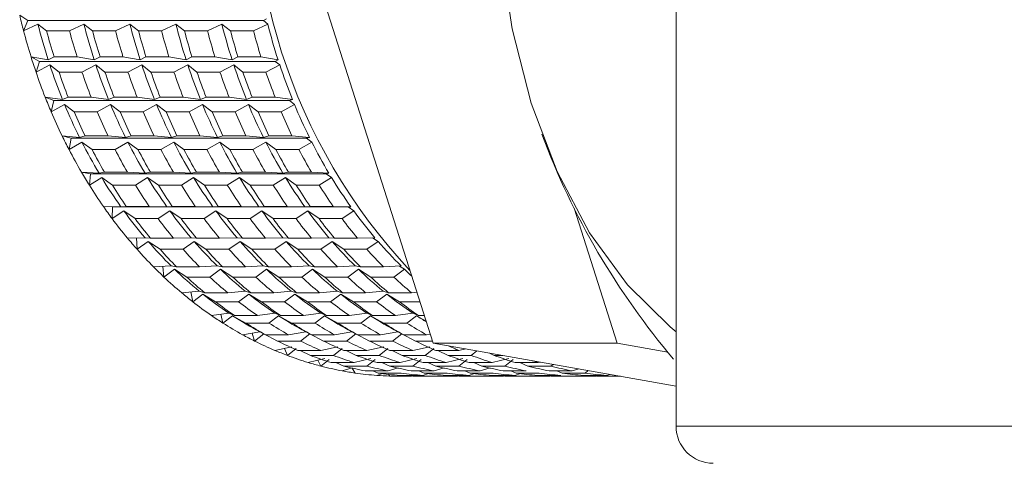
# Model space of a CAD drawing. Units: millimetres. Extents: x 0 to 667, y 0 to 312.
# Drawn here: x 21 to 32, y 208 to 213 of the extents above; entities that cross this region are included whole.
import ezdxf

# ---------------------------------------------------------------- set-up
doc = ezdxf.new("R2010")
doc.units = ezdxf.units.MM
doc.linetypes.add('SLD-Durchgehend', pattern=[0])

msp = doc.modelspace()

# ---------------------------------------------------------------- linework, layer by layer
at = {"color": 7, "linetype": 'SLD-Durchgehend', "lineweight": 15}
for p, q in [((28.79675, 228.06798), (28.79675, 208.48465)), ((26.06744, 209.41919), (24.07867, 215.65982)), ((21.42081, 213.1082), (21.51233, 213.04761)), ((21.51233, 213.04761), (21.46479, 212.93096)), ((21.62558, 213.00856), (21.46479, 212.93096)), ((24.16029, 213.04761), (21.51233, 213.04761)), ((21.72312, 212.93096), (21.62558, 213.00856)), ((22.14224, 213.00856), (21.98145, 212.93096)), ((22.23978, 212.93096), (22.14224, 213.00856)), ((22.65889, 213.00856), (22.49811, 212.93096)), ((22.75644, 212.93096), (22.65889, 213.00856)), ((23.17555, 213.00856), (23.01477, 212.93096)), ((23.27309, 212.93096), (23.17555, 213.00856)), ((23.69221, 213.00856), (23.53142, 212.93096)), ((23.78975, 212.93096), (23.69221, 213.00856)), ((24.20887, 213.00856), (24.04808, 212.93096)), ((24.19414, 213.0679), (24.16029, 213.04761)), ((24.16029, 213.04761), (24.20887, 213.00856)), ((21.98145, 212.93096), (21.72312, 212.93096)), ((22.49811, 212.93096), (22.23978, 212.93096)), ((23.01477, 212.93096), (22.75644, 212.93096)), ((23.53142, 212.93096), (23.27309, 212.93096)), ((24.04808, 212.93096), (23.78975, 212.93096)), ((21.5483, 212.63939), (21.74087, 212.606)), ((21.5483, 212.63939), (21.64362, 212.5892)), ((21.64362, 212.5892), (21.60424, 212.46772)), ((21.7596, 212.54853), (21.60424, 212.46772)), ((24.29158, 212.5892), (21.64362, 212.5892)), ((21.74087, 212.606), (21.80663, 212.63939)), ((21.86257, 212.46772), (21.7596, 212.54853)), ((22.06496, 212.63939), (21.80663, 212.63939)), ((22.06496, 212.63939), (22.25753, 212.606)), ((22.27626, 212.54853), (22.1209, 212.46772)), ((22.25753, 212.606), (22.32329, 212.63939)), ((22.37923, 212.46772), (22.27626, 212.54853)), ((22.58162, 212.63939), (22.32329, 212.63939)), ((22.58162, 212.63939), (22.77419, 212.606)), ((22.79291, 212.54853), (22.63755, 212.46772)), ((22.77419, 212.606), (22.83994, 212.63939)), ((22.89588, 212.46772), (22.79291, 212.54853)), ((23.09827, 212.63939), (22.83994, 212.63939)), ((23.09827, 212.63939), (23.29084, 212.606)), ((23.30957, 212.54853), (23.15421, 212.46772)), ((23.29084, 212.606), (23.3566, 212.63939)), ((23.41254, 212.46772), (23.30957, 212.54853)), ((23.61493, 212.63939), (23.3566, 212.63939)), ((23.61493, 212.63939), (23.8075, 212.606)), ((23.82623, 212.54853), (23.67087, 212.46772)), ((23.8075, 212.606), (23.87326, 212.63939)), ((23.9292, 212.46772), (23.82623, 212.54853)), ((24.13159, 212.63939), (23.87326, 212.63939)), ((24.13159, 212.63939), (24.32416, 212.606)), ((24.34289, 212.54853), (24.18753, 212.46772)), ((24.32416, 212.606), (24.29158, 212.5892)), ((24.29158, 212.5892), (24.34289, 212.54853)), ((22.1209, 212.46772), (21.86257, 212.46772)), ((22.63755, 212.46772), (22.37923, 212.46772)), ((23.15421, 212.46772), (22.89588, 212.46772)), ((23.67087, 212.46772), (23.41254, 212.46772)), ((24.18753, 212.46772), (23.9292, 212.46772)), ((21.70737, 212.18653), (21.90198, 212.16031)), ((21.70737, 212.18653), (21.80576, 212.14712)), ((21.80576, 212.14712), (21.77483, 212.02172)), ((21.92457, 212.10513), (21.77483, 212.02172)), ((24.45372, 212.14712), (21.80576, 212.14712)), ((21.90198, 212.16031), (21.9657, 212.18653)), ((22.03316, 212.02172), (21.92457, 212.10513)), ((22.22403, 212.18653), (21.9657, 212.18653)), ((22.22403, 212.18653), (22.41864, 212.16031)), ((22.44122, 212.10513), (22.29149, 212.02172)), ((22.41864, 212.16031), (22.48235, 212.18653)), ((22.54982, 212.02172), (22.44122, 212.10513)), ((22.74068, 212.18653), (22.48235, 212.18653)), ((22.74068, 212.18653), (22.93529, 212.16031)), ((22.95788, 212.10513), (22.80815, 212.02172)), ((22.93529, 212.16031), (22.99901, 212.18653)), ((23.06648, 212.02172), (22.95788, 212.10513)), ((23.25734, 212.18653), (22.99901, 212.18653)), ((23.25734, 212.18653), (23.45195, 212.16031)), ((23.47454, 212.10513), (23.32481, 212.02172)), ((23.45195, 212.16031), (23.51567, 212.18653)), ((23.58314, 212.02172), (23.47454, 212.10513)), ((23.774, 212.18653), (23.51567, 212.18653)), ((23.774, 212.18653), (23.96861, 212.16031)), ((23.9912, 212.10513), (23.84146, 212.02172)), ((23.96861, 212.16031), (24.03233, 212.18653)), ((24.09979, 212.02172), (23.9912, 212.10513)), ((24.29065, 212.18653), (24.03233, 212.18653)), ((24.29065, 212.18653), (24.48527, 212.16031)), ((24.50785, 212.10513), (24.35812, 212.02172)), ((24.48527, 212.16031), (24.45372, 212.14712)), ((24.45372, 212.14712), (24.50785, 212.10513)), ((22.29149, 212.02172), (22.03316, 212.02172)), ((22.80815, 212.02172), (22.54982, 212.02172)), ((23.32481, 212.02172), (23.06648, 212.02172)), ((23.84146, 212.02172), (23.58314, 212.02172)), ((24.35812, 212.02172), (24.09979, 212.02172)), ((21.8968, 211.75306), (22.09295, 211.73421)), ((21.8968, 211.75306), (21.99751, 211.72473)), ((21.99751, 211.72473), (21.97528, 211.59637)), ((22.11923, 211.68175), (21.97528, 211.59637)), ((24.64547, 211.72473), (21.99751, 211.72473)), ((22.09295, 211.73421), (22.15513, 211.75306)), ((22.23361, 211.59637), (22.11923, 211.68175)), ((22.41346, 211.75306), (22.15513, 211.75306)), ((22.41346, 211.75306), (22.60961, 211.73421)), ((22.63589, 211.68175), (22.49194, 211.59637)), ((22.60961, 211.73421), (22.67178, 211.75306)), ((22.75026, 211.59637), (22.63589, 211.68175)), ((22.93011, 211.75306), (22.67178, 211.75306)), ((22.93011, 211.75306), (23.12627, 211.73421)), ((23.15254, 211.68175), (23.00859, 211.59637)), ((23.12627, 211.73421), (23.18844, 211.75306)), ((23.26692, 211.59637), (23.15254, 211.68175)), ((23.44677, 211.75306), (23.18844, 211.75306)), ((23.44677, 211.75306), (23.64293, 211.73421)), ((23.6692, 211.68175), (23.52525, 211.59637)), ((23.64293, 211.73421), (23.7051, 211.75306)), ((23.78358, 211.59637), (23.6692, 211.68175)), ((23.96343, 211.75306), (23.7051, 211.75306)), ((23.96343, 211.75306), (24.15958, 211.73421)), ((24.18586, 211.68175), (24.04191, 211.59637)), ((24.15958, 211.73421), (24.22176, 211.75306)), ((24.30024, 211.59637), (24.18586, 211.68175)), ((24.48009, 211.75306), (24.22176, 211.75306)), ((24.48009, 211.75306), (24.67624, 211.73421)), ((24.70252, 211.68175), (24.55856, 211.59637)), ((24.67624, 211.73421), (24.64547, 211.72473)), ((24.64547, 211.72473), (24.70252, 211.68175)), ((22.49194, 211.59637), (22.23361, 211.59637)), ((23.00859, 211.59637), (22.75026, 211.59637)), ((23.52525, 211.59637), (23.26692, 211.59637)), ((24.04191, 211.59637), (23.78358, 211.59637)), ((24.55856, 211.59637), (24.30024, 211.59637)), ((22.11515, 211.34228), (22.31234, 211.33095)), ((22.11515, 211.34228), (22.21741, 211.32524)), ((22.31234, 211.33095), (22.37348, 211.34228)), ((22.63181, 211.34228), (22.37348, 211.34228)), ((22.63181, 211.34228), (22.829, 211.33095)), ((22.829, 211.33095), (22.89014, 211.34228)), ((23.14846, 211.34228), (22.89014, 211.34228)), ((23.14846, 211.34228), (23.34565, 211.33095)), ((23.34565, 211.33095), (23.40679, 211.34228)), ((23.66512, 211.34228), (23.40679, 211.34228)), ((23.66512, 211.34228), (23.86231, 211.33095)), ((23.86231, 211.33095), (23.92345, 211.34228)), ((24.18178, 211.34228), (23.92345, 211.34228)), ((24.18178, 211.34228), (24.37897, 211.33095)), ((24.37897, 211.33095), (24.44011, 211.34228)), ((24.69844, 211.34228), (24.44011, 211.34228)), ((24.69844, 211.34228), (24.89563, 211.33095)), ((24.89563, 211.33095), (24.86538, 211.32524)), ((22.21741, 211.32524), (22.20405, 211.19491)), ((22.3421, 211.28161), (22.20405, 211.19491)), ((24.86538, 211.32524), (22.21741, 211.32524)), ((22.46237, 211.19491), (22.3421, 211.28161)), ((22.85876, 211.28161), (22.7207, 211.19491)), ((22.97903, 211.19491), (22.85876, 211.28161)), ((23.37542, 211.28161), (23.23736, 211.19491)), ((23.49569, 211.19491), (23.37542, 211.28161)), ((23.89207, 211.28161), (23.75402, 211.19491)), ((24.01235, 211.19491), (23.89207, 211.28161)), ((24.40873, 211.28161), (24.27067, 211.19491)), ((24.529, 211.19491), (24.40873, 211.28161)), ((24.92539, 211.28161), (24.78733, 211.19491)), ((24.86538, 211.32524), (24.92539, 211.28161)), ((22.7207, 211.19491), (22.46237, 211.19491)), ((23.23736, 211.19491), (22.97903, 211.19491)), ((23.75402, 211.19491), (23.49569, 211.19491)), ((24.27067, 211.19491), (24.01235, 211.19491)), ((24.78733, 211.19491), (24.529, 211.19491)), ((22.36076, 210.95732), (22.55847, 210.95359)), ((22.36076, 210.95732), (22.4638, 210.95171)), ((22.4638, 210.95171), (22.4594, 210.82039)), ((22.59149, 210.90774), (22.4594, 210.82039)), ((25.11176, 210.95171), (22.4638, 210.95171)), ((22.55847, 210.95359), (22.61909, 210.95732)), ((22.71773, 210.82039), (22.59149, 210.90774)), ((22.87742, 210.95732), (22.61909, 210.95732)), ((22.87742, 210.95732), (23.07512, 210.95359)), ((23.10815, 210.90774), (22.97605, 210.82039)), ((23.07512, 210.95359), (23.13575, 210.95732)), ((23.23438, 210.82039), (23.10815, 210.90774)), ((23.39408, 210.95732), (23.13575, 210.95732)), ((23.39408, 210.95732), (23.59178, 210.95359)), ((23.6248, 210.90774), (23.49271, 210.82039)), ((23.59178, 210.95359), (23.6524, 210.95732)), ((23.75104, 210.82039), (23.6248, 210.90774)), ((23.91073, 210.95732), (23.6524, 210.95732)), ((23.91073, 210.95732), (24.10844, 210.95359)), ((24.14146, 210.90774), (24.00937, 210.82039)), ((24.10844, 210.95359), (24.16906, 210.95732)), ((24.2677, 210.82039), (24.14146, 210.90774)), ((24.42739, 210.95732), (24.16906, 210.95732)), ((24.42739, 210.95732), (24.6251, 210.95359)), ((24.65812, 210.90774), (24.52603, 210.82039)), ((24.6251, 210.95359), (24.68572, 210.95732)), ((24.78435, 210.82039), (24.65812, 210.90774)), ((24.94405, 210.95732), (24.68572, 210.95732)), ((24.94405, 210.95732), (25.14175, 210.95359)), ((25.17478, 210.90774), (25.04268, 210.82039)), ((25.14175, 210.95359), (25.11176, 210.95171)), ((25.11176, 210.95171), (25.17478, 210.90774)), ((28.13407, 209.41919), (27.64995, 210.93834)), ((22.97605, 210.82039), (22.71773, 210.82039)), ((23.49271, 210.82039), (23.23438, 210.82039)), ((24.00937, 210.82039), (23.75104, 210.82039)), ((24.52603, 210.82039), (24.2677, 210.82039)), ((25.04268, 210.82039), (24.78435, 210.82039)), ((22.63176, 210.60111), (22.82946, 210.605)), ((22.73493, 210.60314), (22.73939, 210.47565)), ((22.86549, 210.563), (22.73939, 210.47565)), ((22.82946, 210.605), (22.89009, 210.60111)), ((22.99772, 210.47565), (22.86549, 210.563)), ((23.14842, 210.60111), (22.89009, 210.60111)), ((23.14842, 210.60111), (23.34612, 210.605)), ((23.38215, 210.563), (23.25604, 210.47565)), ((23.34612, 210.605), (23.40675, 210.60111)), ((23.51437, 210.47565), (23.38215, 210.563)), ((23.66508, 210.60111), (23.40675, 210.60111)), ((23.66508, 210.60111), (23.86278, 210.605)), ((23.89881, 210.563), (23.7727, 210.47565)), ((23.86278, 210.605), (23.92341, 210.60111)), ((24.03103, 210.47565), (23.89881, 210.563)), ((24.18173, 210.60111), (23.92341, 210.60111)), ((24.18173, 210.60111), (24.37943, 210.605)), ((24.41547, 210.563), (24.28936, 210.47565)), ((24.37943, 210.605), (24.44006, 210.60111)), ((24.54769, 210.47565), (24.41547, 210.563)), ((24.69839, 210.60111), (24.44006, 210.60111)), ((24.69839, 210.60111), (24.89609, 210.605)), ((24.93212, 210.563), (24.80602, 210.47565)), ((24.89609, 210.605), (24.95672, 210.60111)), ((25.06434, 210.47565), (24.93212, 210.563)), ((25.21505, 210.60111), (24.95672, 210.60111)), ((25.21505, 210.60111), (25.41275, 210.605)), ((25.44878, 210.563), (25.32267, 210.47565)), ((25.38648, 210.60449), (25.44878, 210.563)), ((23.25604, 210.47565), (22.99772, 210.47565)), ((23.7727, 210.47565), (23.51437, 210.47565)), ((24.28936, 210.47565), (24.03103, 210.47565)), ((24.80602, 210.47565), (24.54769, 210.47565)), ((25.32267, 210.47565), (25.06434, 210.47565)), ((22.92609, 210.27636), (23.12326, 210.28785)), ((23.0295, 210.28238), (23.04189, 210.16333)), ((23.16203, 210.25001), (23.04189, 210.16333)), ((23.12326, 210.28785), (23.18442, 210.27636)), ((23.30021, 210.16333), (23.16203, 210.25001)), ((23.44275, 210.27636), (23.18442, 210.27636)), ((23.44275, 210.27636), (23.63992, 210.28785)), ((23.67869, 210.25001), (23.55854, 210.16333)), ((23.63992, 210.28785), (23.70108, 210.27636)), ((23.81687, 210.16333), (23.67869, 210.25001)), ((23.95941, 210.27636), (23.70108, 210.27636)), ((23.95941, 210.27636), (24.15658, 210.28785)), ((24.19535, 210.25001), (24.0752, 210.16333)), ((24.15658, 210.28785), (24.21773, 210.27636)), ((24.33353, 210.16333), (24.19535, 210.25001)), ((24.47606, 210.27636), (24.21773, 210.27636)), ((24.47606, 210.27636), (24.67324, 210.28785)), ((24.712, 210.25001), (24.59186, 210.16333)), ((24.67324, 210.28785), (24.73439, 210.27636)), ((24.85019, 210.16333), (24.712, 210.25001)), ((24.99272, 210.27636), (24.73439, 210.27636)), ((24.99272, 210.27636), (25.18989, 210.28785)), ((25.22866, 210.25001), (25.10851, 210.16333)), ((25.18989, 210.28785), (25.25105, 210.27636)), ((25.36684, 210.16333), (25.22866, 210.25001)), ((25.50938, 210.27636), (25.25105, 210.27636)), ((25.50938, 210.27636), (25.70655, 210.28785)), ((25.74532, 210.25001), (25.62517, 210.16333)), ((25.68723, 210.28672), (25.74532, 210.25001)), ((23.55854, 210.16333), (23.30021, 210.16333)), ((24.0752, 210.16333), (23.81687, 210.16333)), ((24.59186, 210.16333), (24.33353, 210.16333)), ((25.10851, 210.16333), (24.85019, 210.16333)), ((25.62517, 210.16333), (25.36684, 210.16333)), ((23.24151, 209.98553), (23.43764, 210.00454)), ((23.43764, 210.00454), (23.49984, 209.98553)), ((23.75817, 209.98553), (23.95429, 210.00454)), ((23.95429, 210.00454), (24.01649, 209.98553)), ((24.27482, 209.98553), (24.47095, 210.00454)), ((24.47095, 210.00454), (24.53315, 209.98553)), ((24.79148, 209.98553), (24.98761, 210.00454)), ((24.98761, 210.00454), (25.04981, 209.98553)), ((25.30814, 209.98553), (25.50427, 210.00454)), ((25.50427, 210.00454), (25.56647, 209.98553)), ((23.34541, 209.9956), (23.36459, 209.8858)), ((23.47884, 209.97115), (23.36459, 209.8858)), ((23.62292, 209.8858), (23.47884, 209.97115)), ((23.75817, 209.98553), (23.49984, 209.98553)), ((23.9955, 209.97115), (23.88125, 209.8858)), ((24.13958, 209.8858), (23.9955, 209.97115)), ((24.27482, 209.98553), (24.01649, 209.98553)), ((24.51216, 209.97115), (24.3979, 209.8858)), ((24.65623, 209.8858), (24.51216, 209.97115)), ((24.79148, 209.98553), (24.53315, 209.98553)), ((25.02882, 209.97115), (24.91456, 209.8858)), ((25.17289, 209.8858), (25.02882, 209.97115)), ((25.30814, 209.98553), (25.04981, 209.98553)), ((25.54547, 209.97115), (25.43122, 209.8858)), ((25.68955, 209.8858), (25.54547, 209.97115)), ((25.82479, 209.98553), (25.56647, 209.98553)), ((25.82479, 209.98553), (25.8851, 209.99138)), ((23.88125, 209.8858), (23.62292, 209.8858)), ((24.3979, 209.8858), (24.13958, 209.8858)), ((24.91456, 209.8858), (24.65623, 209.8858)), ((25.43122, 209.8858), (25.17289, 209.8858)), ((25.91874, 209.8858), (25.68955, 209.8858)), ((23.57561, 209.73085), (23.77019, 209.75722)), ((23.68026, 209.74504), (23.70505, 209.64517)), ((23.81352, 209.72854), (23.70505, 209.64517)), ((23.77019, 209.75722), (23.83394, 209.73085)), ((23.96337, 209.64517), (23.81352, 209.72854)), ((24.09227, 209.73085), (23.83394, 209.73085)), ((24.09227, 209.73085), (24.28684, 209.75722)), ((24.33018, 209.72854), (24.2217, 209.64517)), ((24.28684, 209.75722), (24.3506, 209.73085)), ((24.48003, 209.64517), (24.33018, 209.72854)), ((24.60893, 209.73085), (24.3506, 209.73085)), ((24.60893, 209.73085), (24.8035, 209.75722)), ((24.84683, 209.72854), (24.73836, 209.64517)), ((24.8035, 209.75722), (24.86726, 209.73085)), ((24.99669, 209.64517), (24.84683, 209.72854)), ((25.12558, 209.73085), (24.86726, 209.73085)), ((25.12558, 209.73085), (25.32016, 209.75722)), ((25.36349, 209.72854), (25.25502, 209.64517)), ((25.32016, 209.75722), (25.38391, 209.73085)), ((25.51335, 209.64517), (25.36349, 209.72854)), ((25.64224, 209.73085), (25.38391, 209.73085)), ((25.64224, 209.73085), (25.83681, 209.75722)), ((25.88015, 209.72854), (25.77167, 209.64517)), ((25.83681, 209.75722), (25.90057, 209.73085)), ((25.98798, 209.66855), (25.88015, 209.72854)), ((25.96812, 209.73085), (25.90057, 209.73085)), ((24.2217, 209.64517), (23.96337, 209.64517)), ((24.73836, 209.64517), (24.48003, 209.64517)), ((25.25502, 209.64517), (24.99669, 209.64517)), ((25.77167, 209.64517), (25.51335, 209.64517)), ((23.92586, 209.51426), (24.11838, 209.54779)), ((24.03153, 209.53266), (24.06066, 209.44328)), ((24.16351, 209.52403), (24.06066, 209.44328)), ((24.11838, 209.54779), (24.18419, 209.51426)), ((24.31899, 209.44328), (24.16351, 209.52403)), ((24.44252, 209.51426), (24.18419, 209.51426)), ((24.44252, 209.51426), (24.63504, 209.54779)), ((24.68017, 209.52403), (24.57732, 209.44328)), ((24.63504, 209.54779), (24.70085, 209.51426)), ((24.83565, 209.44328), (24.68017, 209.52403)), ((24.95918, 209.51426), (24.70085, 209.51426)), ((24.95918, 209.51426), (25.1517, 209.54779)), ((25.19683, 209.52403), (25.09398, 209.44328)), ((25.1517, 209.54779), (25.2175, 209.51426)), ((25.3523, 209.44328), (25.19683, 209.52403)), ((25.47583, 209.51426), (25.2175, 209.51426)), ((25.47583, 209.51426), (25.66835, 209.54779)), ((25.71348, 209.52403), (25.61063, 209.44328)), ((25.66835, 209.54779), (25.73416, 209.51426)), ((25.86896, 209.44328), (25.71348, 209.52403)), ((25.99249, 209.51426), (25.73416, 209.51426)), ((25.99249, 209.51426), (26.0348, 209.52163)), ((24.28959, 209.33739), (24.47957, 209.37783)), ((24.57732, 209.44328), (24.31899, 209.44328)), ((24.39659, 209.36017), (24.42873, 209.28166)), ((24.52616, 209.35918), (24.42873, 209.28166)), ((24.80625, 209.33739), (24.99623, 209.37783)), ((25.09398, 209.44328), (24.83565, 209.44328)), ((25.04282, 209.35918), (24.94539, 209.28166)), ((25.3229, 209.33739), (25.51289, 209.37783)), ((25.61063, 209.44328), (25.3523, 209.44328)), ((25.55947, 209.35918), (25.46204, 209.28166)), ((25.83956, 209.33739), (26.02955, 209.37783)), ((26.05977, 209.44328), (25.86896, 209.44328)), ((26.07613, 209.35918), (25.9787, 209.28166)), ((26.06744, 209.41919), (28.13407, 209.41919)), ((28.79675, 208.93683), (26.06744, 209.41919)), ((26.35622, 209.33739), (26.43518, 209.3542)), ((28.70415, 209.31844), (28.13407, 209.41919)), ((24.80625, 209.33739), (24.54792, 209.33739)), ((24.68706, 209.28166), (24.57138, 209.33739)), ((24.66403, 209.2016), (24.85102, 209.24865)), ((24.94539, 209.28166), (24.68706, 209.28166)), ((24.77269, 209.22894), (24.80645, 209.16153)), ((24.8987, 209.23523), (24.80645, 209.16153)), ((25.3229, 209.33739), (25.06457, 209.33739)), ((25.20371, 209.28166), (25.08803, 209.33739)), ((25.18068, 209.2016), (25.36767, 209.24865)), ((25.46204, 209.28166), (25.20371, 209.28166)), ((25.41536, 209.23523), (25.32311, 209.16153)), ((25.83956, 209.33739), (25.58123, 209.33739)), ((25.72037, 209.28166), (25.60469, 209.33739)), ((25.69734, 209.2016), (25.88433, 209.24865)), ((25.9787, 209.28166), (25.72037, 209.28166)), ((25.93201, 209.23523), (25.83976, 209.16153)), ((26.35622, 209.33739), (26.09789, 209.33739)), ((26.23703, 209.28166), (26.12135, 209.33739)), ((26.214, 209.2016), (26.40099, 209.24865)), ((26.49536, 209.28166), (26.23703, 209.28166)), ((26.44867, 209.23523), (26.35642, 209.16153)), ((26.55902, 209.33231), (26.49536, 209.28166)), ((26.75369, 209.28166), (26.70041, 209.30732)), ((26.73065, 209.2016), (26.91764, 209.24865)), ((26.84564, 209.28166), (26.75369, 209.28166)), ((26.96533, 209.23523), (26.87308, 209.16153)), ((25.18068, 209.2016), (24.92235, 209.2016)), ((25.06478, 209.16153), (24.97449, 209.2016)), ((25.04632, 209.10792), (25.15869, 209.14054)), ((25.32311, 209.16153), (25.06478, 209.16153)), ((25.15785, 209.13869), (25.19094, 209.08383)), ((25.69734, 209.2016), (25.43901, 209.2016)), ((25.58143, 209.16153), (25.49115, 209.2016)), ((25.56298, 209.10792), (25.67535, 209.14054)), ((25.83976, 209.16153), (25.58143, 209.16153)), ((26.214, 209.2016), (25.95567, 209.2016)), ((26.09809, 209.16153), (26.00781, 209.2016)), ((26.07964, 209.10792), (26.19201, 209.14054)), ((26.35642, 209.16153), (26.09809, 209.16153)), ((26.73065, 209.2016), (26.47233, 209.2016)), ((26.61475, 209.16153), (26.52446, 209.2016)), ((26.5963, 209.10792), (26.70866, 209.14054)), ((26.87308, 209.16153), (26.61475, 209.16153)), ((27.24731, 209.2016), (26.98898, 209.2016)), ((27.13141, 209.16153), (27.04112, 209.2016)), ((27.38973, 209.16153), (27.13141, 209.16153)), ((27.24731, 209.2016), (27.26848, 209.20693)), ((27.4143, 209.18116), (27.38973, 209.16153)), ((27.62961, 209.10792), (27.70494, 209.12979)), ((25.56298, 209.10792), (25.30465, 209.10792)), ((25.44927, 209.08383), (25.38985, 209.10792)), ((25.43357, 209.05706), (25.49844, 209.0784)), ((25.7076, 209.08383), (25.44927, 209.08383)), ((25.56502, 209.06894), (25.57929, 209.04912)), ((25.95023, 209.05706), (25.6919, 209.05706)), ((25.83762, 209.04912), (25.81599, 209.05706)), ((26.07964, 209.10792), (25.82131, 209.10792)), ((25.82283, 209.04941), (25.82982, 209.05198)), ((26.09595, 209.04912), (25.83762, 209.04912)), ((25.96593, 209.08383), (25.90651, 209.10792)), ((25.95023, 209.05706), (26.01509, 209.0784)), ((25.95525, 209.04715), (26.21358, 209.04715)), ((26.22426, 209.08383), (25.96593, 209.08383)), ((26.46689, 209.05706), (26.20856, 209.05706)), ((26.35428, 209.04912), (26.33265, 209.05706)), ((26.5963, 209.10792), (26.33797, 209.10792)), ((26.33949, 209.04941), (26.34648, 209.05198)), ((26.61261, 209.04912), (26.35428, 209.04912)), ((26.48259, 209.08383), (26.42316, 209.10792)), ((26.46689, 209.05706), (26.53175, 209.0784)), ((26.47191, 209.04715), (26.73024, 209.04715)), ((26.74092, 209.08383), (26.48259, 209.08383)), ((26.98355, 209.05706), (26.72522, 209.05706)), ((26.87094, 209.04912), (26.8493, 209.05706)), ((27.11295, 209.10792), (26.85462, 209.10792)), ((26.85614, 209.04941), (26.86314, 209.05198)), ((27.12926, 209.04912), (26.87094, 209.04912)), ((26.99925, 209.08383), (26.93982, 209.10792)), ((26.98355, 209.05706), (27.04841, 209.0784)), ((26.98856, 209.04715), (27.24689, 209.04715)), ((27.25757, 209.08383), (26.99925, 209.08383)), ((27.5002, 209.05706), (27.24188, 209.05706)), ((27.38759, 209.04912), (27.36596, 209.05706)), ((27.62961, 209.10792), (27.37128, 209.10792)), ((27.3728, 209.04941), (27.3798, 209.05198)), ((27.64592, 209.04912), (27.38759, 209.04912)), ((27.5159, 209.08383), (27.45648, 209.10792)), ((27.50522, 209.04715), (27.76355, 209.04715)), ((27.77423, 209.08383), (27.5159, 209.08383)), ((28.01686, 209.05706), (27.75853, 209.05706)), ((27.80898, 209.1114), (27.77423, 209.08383)), ((27.90425, 209.04912), (27.88262, 209.05706)), ((27.88946, 209.04941), (27.89645, 209.05198)), ((28.16136, 209.04912), (27.90425, 209.04912)), ((28.01686, 209.05706), (28.05166, 209.06851)), ((28.02188, 209.04715), (28.17254, 209.04715))]:
    msp.add_line(p, q, dxfattribs=at)
at = {"color": 8, "linetype": 'SLD-Durchgehend', "lineweight": 0}
msp.add_line((28.79675, 208.48465), (40.96257, 208.48465), dxfattribs=at)
at = {"color": 7, "linetype": 'SLD-Durchgehend', "lineweight": 15, "flags": 128}
msp.add_lwpolyline([(28.79675, 209.54805), (28.72976, 209.60168), (28.25189, 210.07401), (27.82571, 210.66111), (27.46172, 211.3485), (27.16889, 212.11927), (26.95441, 212.95444), (26.82357, 213.83345), (26.7796, 214.73465), (26.82357, 215.63584), (26.95441, 216.51485), (27.16889, 217.35002), (27.46172, 218.1208), (27.82571, 218.80819), (28.25189, 219.39528), (28.72976, 219.86761), (28.79675, 219.92125)], dxfattribs=at)
at = {"color": 7, "linetype": 'SLD-Durchgehend', "lineweight": 15}
for centre, radius, start, end in [((30.51244, 214.65229), 6.45251, 172.179329, 223.172935), ((28.11169, 214.67471), 6.87182, 193.17715, 194.699763), ((28.10932, 214.64771), 6.68773, 194.187674, 197.775715), ((28.62598, 214.64771), 6.68773, 194.187674, 197.775715), ((29.14264, 214.64771), 6.68773, 194.187674, 197.775715), ((29.6593, 214.64771), 6.68773, 194.187674, 197.775715), ((30.17595, 214.64771), 6.68773, 194.187674, 197.775715), ((30.69261, 214.64771), 6.68773, 194.187674, 197.775715), ((28.00605, 214.64663), 6.76251, 194.696735, 197.266653), ((28.26438, 214.64663), 6.76251, 194.696735, 197.266653), ((28.52271, 214.64663), 6.76251, 194.696735, 197.266653), ((28.78104, 214.64663), 6.76251, 194.696735, 197.266653), ((29.03937, 214.64663), 6.76251, 194.696735, 197.266653), ((29.29769, 214.64663), 6.76251, 194.696735, 197.266653), ((29.55602, 214.64663), 6.76251, 194.696735, 197.266653), ((29.81435, 214.64663), 6.76251, 194.696735, 197.266653), ((30.07268, 214.64663), 6.76251, 194.696735, 197.266653), ((30.33101, 214.64663), 6.76251, 194.696735, 197.266653), ((30.58934, 214.64663), 6.76251, 194.696735, 197.266653), ((27.89145, 214.61135), 6.6426, 197.269458, 198.826901), ((27.87388, 214.57076), 6.44002, 198.301105, 201.980591), ((28.39054, 214.57076), 6.44002, 198.301105, 201.980591), ((28.90719, 214.57076), 6.44002, 198.301105, 201.980591), ((29.42385, 214.57076), 6.44002, 198.301105, 201.980591), ((29.94051, 214.57076), 6.44002, 198.301105, 201.980591), ((30.45717, 214.57076), 6.44002, 198.301105, 201.980591), ((27.76796, 214.5688), 6.51199, 198.823138, 201.458558), ((28.02629, 214.5688), 6.51199, 198.823138, 201.458558), ((28.28462, 214.5688), 6.51199, 198.823138, 201.458558), ((28.54295, 214.5688), 6.51199, 198.823138, 201.458558), ((28.80128, 214.5688), 6.51199, 198.823138, 201.458558), ((29.0596, 214.5688), 6.51199, 198.823138, 201.458558), ((29.31793, 214.5688), 6.51199, 198.823138, 201.458558), ((29.57626, 214.5688), 6.51199, 198.823138, 201.458558), ((29.83459, 214.5688), 6.51199, 198.823138, 201.458558), ((30.09292, 214.5688), 6.51199, 198.823138, 201.458558), ((30.35125, 214.5688), 6.51199, 198.823138, 201.458558), ((27.63848, 214.51832), 6.37302, 201.462102, 203.063163), ((27.61217, 214.46343), 6.15714, 202.520772, 206.312131), ((28.12882, 214.46343), 6.15714, 202.520772, 206.312131), ((28.64548, 214.46343), 6.15714, 202.520772, 206.312131), ((29.16214, 214.46343), 6.15714, 202.520772, 206.312131), ((29.6788, 214.46343), 6.15714, 202.520772, 206.312131), ((30.19545, 214.46343), 6.15714, 202.520772, 206.312131), ((27.50331, 214.46024), 6.2259, 203.058673, 205.77423), ((27.76164, 214.46024), 6.2259, 203.058673, 205.77423), ((28.01997, 214.46024), 6.2259, 203.058673, 205.77423), ((28.2783, 214.46024), 6.2259, 203.058673, 205.77423), ((28.53662, 214.46024), 6.2259, 203.058673, 205.77423), ((28.79495, 214.46024), 6.2259, 203.058673, 205.77423), ((29.05328, 214.46024), 6.2259, 203.058673, 205.77423), ((29.31161, 214.46024), 6.2259, 203.058673, 205.77423), ((29.56994, 214.46024), 6.2259, 203.058673, 205.77423), ((29.82827, 214.46024), 6.2259, 203.058673, 205.77423), ((30.0866, 214.46024), 6.2259, 203.058673, 205.77423), ((27.36535, 214.39413), 6.07292, 205.778508, 207.431891), ((27.33698, 214.32545), 5.84927, 206.870088, 210.793365), ((27.85364, 214.32545), 5.84927, 206.870088, 210.793365), ((28.37029, 214.32545), 5.84927, 206.870088, 210.793365), ((28.88695, 214.32545), 5.84927, 206.870088, 210.793365), ((29.40361, 214.32545), 5.84927, 206.870088, 210.793365), ((29.92027, 214.32545), 5.84927, 206.870088, 210.793365), ((35.25508, 214.73465), 8.5, 200.422482, 220.262589), ((27.22503, 214.32069), 5.91454, 207.426701, 210.236752), ((27.48336, 214.32069), 5.91454, 207.426701, 210.236752), ((27.74169, 214.32069), 5.91454, 207.426701, 210.236752), ((28.00001, 214.32069), 5.91454, 207.426701, 210.236752), ((28.25834, 214.32069), 5.91454, 207.426701, 210.236752), ((28.51667, 214.32069), 5.91454, 207.426701, 210.236752), ((28.775, 214.32069), 5.91454, 207.426701, 210.236752), ((29.03333, 214.32069), 5.91454, 207.426701, 210.236752), ((29.29166, 214.32069), 5.91454, 207.426701, 210.236752), ((29.54999, 214.32069), 5.91454, 207.426701, 210.236752), ((29.80831, 214.32069), 5.91454, 207.426701, 210.236752), ((27.08514, 214.23973), 5.75292, 210.241746, 211.955889), ((27.0612, 214.15899), 5.52713, 211.372014, 215.446319), ((27.57785, 214.15899), 5.52713, 211.372014, 215.446319), ((28.09451, 214.15899), 5.52713, 211.372014, 215.446319), ((28.61117, 214.15899), 5.52713, 211.372014, 215.446319), ((29.12783, 214.15899), 5.52713, 211.372014, 215.446319), ((29.64448, 214.15899), 5.52713, 211.372014, 215.446319), ((26.94614, 214.15236), 5.58874, 211.950048, 214.868286), ((27.20447, 214.15236), 5.58874, 211.950048, 214.868286), ((27.4628, 214.15236), 5.58874, 211.950048, 214.868286), ((27.72113, 214.15236), 5.58874, 211.950048, 214.868286), ((27.97946, 214.15236), 5.58874, 211.950048, 214.868286), ((28.23779, 214.15236), 5.58874, 211.950048, 214.868286), ((28.49611, 214.15236), 5.58874, 211.950048, 214.868286), ((28.75444, 214.15236), 5.58874, 211.950048, 214.868286), ((29.01277, 214.15236), 5.58874, 211.950048, 214.868286), ((29.2711, 214.15236), 5.58874, 211.950048, 214.868286), ((29.52943, 214.15236), 5.58874, 211.950048, 214.868286), ((26.81061, 214.05857), 5.42392, 214.873955, 216.656733), ((26.79697, 213.96863), 5.20145, 216.048415, 220.291099), ((27.31362, 213.96863), 5.20145, 216.048415, 220.291099), ((27.83028, 213.96863), 5.20145, 216.048415, 220.291099), ((28.34694, 213.96863), 5.20145, 216.048415, 220.291099), ((28.86359, 213.96863), 5.20145, 216.048415, 220.291099), ((29.38025, 213.96863), 5.20145, 216.048415, 220.291099), ((26.67894, 213.95985), 5.25935, 216.650328, 219.689186), ((26.93726, 213.95985), 5.25935, 216.650328, 219.689186), ((27.19559, 213.95985), 5.25935, 216.650328, 219.689186), ((27.45392, 213.95985), 5.25935, 216.650328, 219.689186), ((27.71225, 213.95985), 5.25935, 216.650328, 219.689186), ((27.97058, 213.95985), 5.25935, 216.650328, 219.689186), ((28.22891, 213.95985), 5.25935, 216.650328, 219.689186), ((28.48724, 213.95985), 5.25935, 216.650328, 219.689186), ((28.74557, 213.95985), 5.25935, 216.650328, 219.689186), ((29.00389, 213.95985), 5.25935, 216.650328, 219.689186), ((29.26222, 213.95985), 5.25935, 216.650328, 219.689186), ((26.55337, 213.85637), 5.09664, 219.695454, 221.553763), ((26.55491, 213.76103), 4.88254, 220.91909, 225.344601), ((27.07157, 213.76103), 4.88254, 220.91909, 225.344601), ((27.58823, 213.76103), 4.88254, 220.91909, 225.344601), ((28.10489, 213.76103), 4.88254, 220.91909, 225.344601), ((28.62154, 213.76103), 4.88254, 220.91909, 225.344601), ((29.1382, 213.76103), 4.88254, 220.91909, 225.344601), ((26.43415, 213.74991), 4.93681, 221.54693, 224.716761), ((26.69248, 213.74991), 4.93681, 221.54693, 224.716761), ((26.95081, 213.74991), 4.93681, 221.54693, 224.716761), ((27.20914, 213.74991), 4.93681, 221.54693, 224.716761), ((27.46747, 213.74991), 4.93681, 221.54693, 224.716761), ((27.7258, 213.74991), 4.93681, 221.54693, 224.716761), ((27.98413, 213.74991), 4.93681, 221.54693, 224.716761), ((28.24246, 213.74991), 4.93681, 221.54693, 224.716761), ((28.50078, 213.74991), 4.93681, 221.54693, 224.716761), ((28.75911, 213.74991), 4.93681, 221.54693, 224.716761), ((29.01744, 213.74991), 4.93681, 221.54693, 224.716761), ((26.32314, 213.64077), 4.78113, 224.723509, 226.6627), ((26.34349, 213.54455), 4.57992, 226.000442, 230.618853), ((26.86015, 213.54455), 4.57992, 226.000442, 230.618853), ((27.3768, 213.54455), 4.57992, 226.000442, 230.618853), ((27.89346, 213.54455), 4.57992, 226.000442, 230.618853), ((28.41012, 213.54455), 4.57992, 226.000442, 230.618853), ((28.98583, 213.60793), 4.66654, 226.019354, 227.401973), ((26.22034, 213.531), 4.63074, 226.655635, 229.96366), ((26.47867, 213.531), 4.63074, 226.655635, 229.96366), ((26.737, 213.531), 4.63074, 226.655635, 229.96366), ((26.99533, 213.531), 4.63074, 226.655635, 229.96366), ((27.25365, 213.531), 4.63074, 226.655635, 229.96366), ((27.51198, 213.531), 4.63074, 226.655635, 229.96366), ((27.77031, 213.531), 4.63074, 226.655635, 229.96366), ((28.02864, 213.531), 4.63074, 226.655635, 229.96366), ((28.28697, 213.531), 4.63074, 226.655635, 229.96366), ((28.5453, 213.531), 4.63074, 226.655635, 229.96366), ((28.80363, 213.531), 4.63074, 226.655635, 229.96366), ((26.12714, 213.42093), 4.48652, 229.970709, 231.993894), ((26.16844, 213.32876), 4.30203, 231.303757, 236.119018), ((26.68509, 213.32876), 4.30203, 231.303757, 236.119018), ((27.20175, 213.32876), 4.30203, 231.303757, 236.119018), ((27.71841, 213.32876), 4.30203, 231.303757, 236.119018), ((28.23506, 213.32876), 4.30203, 231.303757, 236.119018), ((26.0433, 213.31277), 4.34967, 231.98686, 235.435915), ((26.30163, 213.31277), 4.34967, 231.98686, 235.435915), ((26.55996, 213.31277), 4.34967, 231.98686, 235.435915), ((26.81829, 213.31277), 4.34967, 231.98686, 235.435915), ((27.07662, 213.31277), 4.34967, 231.98686, 235.435915), ((27.33494, 213.31277), 4.34967, 231.98686, 235.435915), ((27.59327, 213.31277), 4.34967, 231.98686, 235.435915), ((27.8516, 213.31277), 4.34967, 231.98686, 235.435915), ((28.10993, 213.31277), 4.34967, 231.98686, 235.435915), ((28.36826, 213.31277), 4.34967, 231.98686, 235.435915), ((25.9697, 213.20686), 4.22069, 235.443022, 237.550291), ((26.03248, 213.12375), 4.05601, 236.833173, 241.841275), ((26.54914, 213.12375), 4.05601, 236.833173, 241.841275), ((27.06579, 213.12375), 4.05601, 236.833173, 241.841275), ((27.58245, 213.12375), 4.05601, 236.833173, 241.841275), ((28.13288, 213.17776), 4.1197, 236.85088, 238.676452), ((25.90579, 213.10546), 4.10084, 237.543615, 241.130833), ((26.16412, 213.10546), 4.10084, 237.543615, 241.130833), ((26.42245, 213.10546), 4.10084, 237.543615, 241.130833), ((26.68078, 213.10546), 4.10084, 237.543615, 241.130833), ((26.93911, 213.10546), 4.10084, 237.543615, 241.130833), ((27.19744, 213.10546), 4.10084, 237.543615, 241.130833), ((27.45576, 213.10546), 4.10084, 237.543615, 241.130833), ((27.71409, 213.10546), 4.10084, 237.543615, 241.130833), ((27.97242, 213.10546), 4.10084, 237.543615, 241.130833), ((25.85197, 213.00882), 3.99022, 241.137687, 243.32534), ((25.8074, 212.9192), 3.89013, 243.319397, 247.035023), ((26.06572, 212.9192), 3.89013, 243.319397, 247.035023), ((26.32405, 212.9192), 3.89013, 243.319397, 247.035023), ((26.58238, 212.9192), 3.89013, 243.319397, 247.035023), ((26.84071, 212.9192), 3.89013, 243.319397, 247.035023), ((27.09904, 212.9192), 3.89013, 243.319397, 247.035023), ((27.35737, 212.9192), 3.89013, 243.319397, 247.035023), ((27.6157, 212.9192), 3.89013, 243.319397, 247.035023), ((27.86278, 212.89383), 3.86239, 245.167264, 247.0417), ((25.77197, 212.83667), 3.80032, 247.041257, 249.3012), ((25.74462, 212.76339), 3.7221, 249.296382, 253.123027), ((26.00294, 212.76339), 3.7221, 249.296382, 253.123027), ((26.26127, 212.76339), 3.7221, 249.296382, 253.123027), ((26.5196, 212.76339), 3.7221, 249.296382, 253.123027), ((26.77793, 212.76339), 3.7221, 249.296382, 253.123027), ((27.03626, 212.76339), 3.7221, 249.296382, 253.123027), ((27.29459, 212.76339), 3.7221, 249.296382, 253.123027), ((27.55292, 212.76339), 3.7221, 249.296382, 253.123027), ((27.81124, 212.76339), 3.7221, 249.296382, 253.123027), ((28.06957, 212.76339), 3.7221, 249.296382, 253.123027), ((25.72479, 212.69917), 3.65489, 253.128251, 255.447753), ((25.71121, 212.64603), 3.60004, 255.444418, 259.357087), ((25.96954, 212.64603), 3.60004, 255.444418, 259.357087), ((26.22786, 212.64603), 3.60004, 255.444418, 259.357087), ((26.48619, 212.64603), 3.60004, 255.444418, 259.357087), ((26.74452, 212.64603), 3.60004, 255.444418, 259.357087), ((27.00285, 212.64603), 3.60004, 255.444418, 259.357087), ((27.26118, 212.64603), 3.60004, 255.444418, 259.357087), ((27.51951, 212.64603), 3.60004, 255.444418, 259.357087), ((27.77784, 212.64603), 3.60004, 255.444418, 259.357087), ((28.03616, 212.64603), 3.60004, 255.444418, 259.357087), ((28.31859, 212.73422), 3.69149, 252.051771, 253.129932), ((28.29449, 212.64603), 3.60004, 255.444418, 259.357087), ((25.70297, 212.60347), 3.5567, 259.360923, 261.722925), ((25.69867, 212.57326), 3.52618, 261.721347, 265.688469), ((25.69713, 212.5546), 3.50745, 265.690614, 268.074674), ((25.957, 212.57326), 3.52618, 261.721347, 265.688469), ((25.69692, 212.54893), 3.50178, 268.074989, 272.06052), ((26.21533, 212.57326), 3.52618, 261.721347, 265.688469), ((25.95526, 212.54912), 3.50197, 268.075021, 269.999921), ((26.47366, 212.57326), 3.52618, 261.721347, 265.688469), ((26.21358, 212.54893), 3.50178, 268.074989, 272.06052), ((26.73199, 212.57326), 3.52618, 261.721347, 265.688469), ((26.47191, 212.54912), 3.50197, 268.075021, 269.999921), ((26.99031, 212.57326), 3.52618, 261.721347, 265.688469), ((26.73024, 212.54893), 3.50178, 268.074989, 272.06052), ((27.24864, 212.57326), 3.52618, 261.721347, 265.688469), ((26.98857, 212.54912), 3.50197, 268.075021, 269.999921), ((27.50697, 212.57326), 3.52618, 261.721347, 265.688469), ((27.24689, 212.54893), 3.50178, 268.074989, 272.06052), ((27.7653, 212.57326), 3.52618, 261.721347, 265.688469), ((27.50523, 212.54912), 3.50197, 268.075021, 269.999921), ((28.02363, 212.57326), 3.52618, 261.721347, 265.688469), ((27.76355, 212.54893), 3.50178, 268.074989, 272.06052), ((28.28196, 212.57326), 3.52618, 261.721347, 265.688469), ((28.02188, 212.54912), 3.50197, 268.075021, 269.999921), ((29.21341, 208.48465), 0.41667, 180, 270)]:
    msp.add_arc(centre, radius, start, end, dxfattribs=at)

doc.saveas('drawing.dxf')
